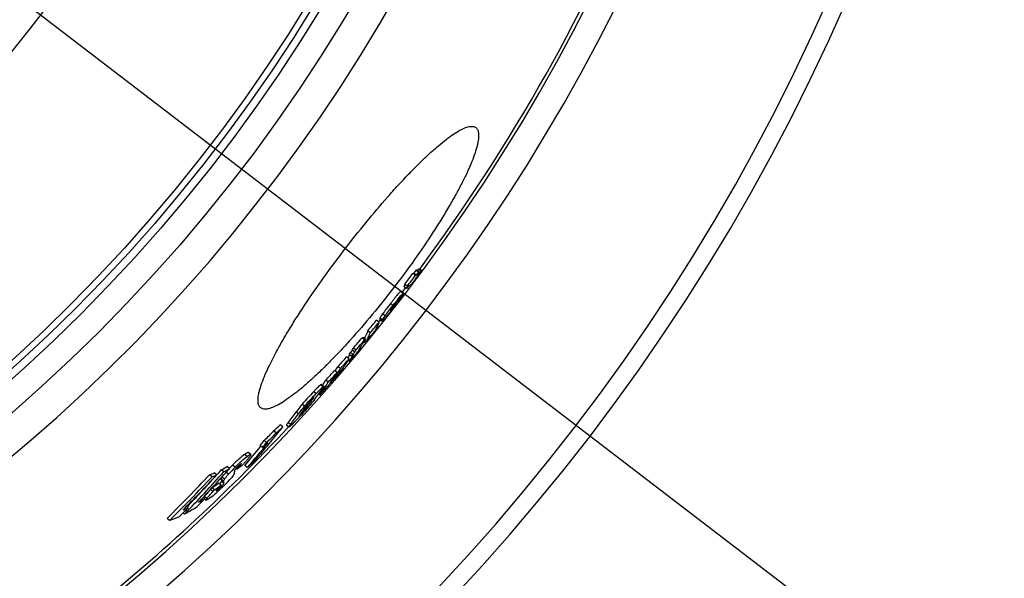
# Model space of a CAD drawing. Extents: x -1913 to 37449, y -8848 to 6615.
# Drawn here: x 18101 to 18414, y 1640 to 1817 of the extents above; entities that cross this region are included whole.
import ezdxf

# ---------------------------------------------------------------- set-up
doc = ezdxf.new("R2010")
doc.units = 0
doc.header["$LTSCALE"] = 5
doc.header["$MEASUREMENT"] = 0
doc.layers.get('0').update_dxf_attribs({"linetype": 'CONTINUOUS'})
doc.layers.add('AM_5', color=3, linetype='CONTINUOUS', lineweight=25)
doc.layers.add('BEZUGSACHSEN', color=7, linetype='CONTINUOUS')

# ---------------------------------------------------------------- blocks, each defined once
blk = doc.blocks.new('*S51521')
at = {"layer": 'AM_5'}
blk.add_line((1485.78, 169.64), (879.76, 634), dxfattribs=at)

msp = doc.modelspace()

# ---------------------------------------------------------------- linework, layer by layer
at = {"color": 7, "linetype": 'Continuous'}
for p, q in [((18226.92, 1735.79), (18226.13, 1736.4)), ((18227.17, 1735.85), (18226.37, 1736.46)), ((18227.85, 1736.78), (18227.06, 1737.39)), ((18228.08, 1736.85), (18227.29, 1737.46)), ((18228.72, 1737.15), (18227.92, 1737.76)), ((18228.9, 1737.27), (18228.11, 1737.88)), ((18223.59, 1732.74), (18223.22, 1732.26)), ((18224.32, 1732.31), (18223.52, 1732.92)), ((18223.65, 1732.82), (18223.59, 1732.74)), ((18223.02, 1730.06), (18222.22, 1730.66)), ((18223, 1729.69), (18222.96, 1729.71)), ((18223.03, 1730.03), (18223.02, 1729.99)), ((18224.02, 1731.65), (18223.22, 1732.26)), ((18224.79, 1732.44), (18224.67, 1732.29)), ((18219.99, 1726.04), (18220.4, 1726.57)), ((18220.43, 1726.45), (18219.99, 1725.89)), ((18220.4, 1726.57), (18220.34, 1726.62)), ((18220.38, 1726.31), (18220.34, 1726.33)), ((18220.38, 1726.31), (18220.52, 1726.5)), ((18220.49, 1726.52), (18220.43, 1726.45)), ((18219.23, 1724.92), (18219.14, 1724.8)), ((18219.15, 1724.98), (18219.3, 1725.17)), ((18219.24, 1724.58), (18219.22, 1724.56)), ((18219.38, 1725.11), (18219.23, 1724.92)), ((18219.25, 1724.6), (18219.24, 1724.58)), ((18219.3, 1724.67), (18219.25, 1724.6)), ((18219.3, 1725.17), (18219.36, 1725.25)), ((18219.99, 1725.89), (18219.38, 1725.11)), ((18219.91, 1725.95), (18219.99, 1726.04)), ((18215.38, 1720.98), (18214.59, 1721.59)), ((18215.62, 1721.82), (18216.41, 1721.21)), ((18212.6, 1717.59), (18211.81, 1718.2)), ((18210.79, 1715.34), (18209.99, 1715.95)), ((18210.34, 1716.09), (18210.13, 1715.84)), ((18211.13, 1715.48), (18210.34, 1716.09)), ((18210.75, 1714.79), (18210.53, 1714.52)), ((18211.17, 1714.6), (18210.8, 1714.88)), ((18207.1, 1710.73), (18206.3, 1711.34)), ((18207.67, 1711.4), (18206.88, 1712.01)), ((18208.05, 1712.11), (18207.26, 1712.72)), ((18209.14, 1712.17), (18209.13, 1712.16)), ((18209.58, 1712.83), (18209.45, 1712.94)), ((18205.88, 1709.32), (18205.09, 1709.93)), ((18205.6, 1708.87), (18206.01, 1708.56)), ((18206.71, 1710.03), (18205.92, 1710.64)), ((18202.06, 1704.99), (18201.26, 1705.6)), ((18203.14, 1706.21), (18202.35, 1706.82)), ((18199.26, 1701.9), (18198.47, 1702.51)), ((18199.99, 1701.59), (18199.95, 1701.61)), ((18200.03, 1701.7), (18199.99, 1701.66)), ((18199.99, 1701.59), (18200.04, 1701.66)), ((18200.33, 1702.06), (18200.03, 1701.7)), ((18200.04, 1701.66), (18200.1, 1701.74)), ((18200.37, 1702.02), (18200.06, 1701.66)), ((18197.84, 1700.55), (18197.05, 1701.16)), ((18193.84, 1695.82), (18194.32, 1696.48)), ((18196.2, 1698.13), (18196.56, 1697.86)), ((18189.96, 1691.03), (18189.96, 1691.02)), ((18182.75, 1685.84), (18181.95, 1686.45)), ((18184.85, 1687.74), (18184.05, 1688.36)), ((18186.05, 1688.31), (18186.84, 1687.7)), ((18179.73, 1682.79), (18178.93, 1683.4)), ((18174.71, 1679.01), (18173.91, 1679.63)), ((18178.46, 1681.2), (18177.66, 1681.82)), ((18166.16, 1673.46), (18165.35, 1674.08)), ((18168.01, 1674.54), (18167.2, 1675.16)), ((18167.97, 1674.6), (18167.95, 1674.59)), ((18170.31, 1674.38), (18170.05, 1674.58)), ((18170.31, 1674.38), (18170.69, 1674.81)), ((18173.61, 1674.88), (18172.8, 1675.5)), ((18162.42, 1671.92), (18161.61, 1672.54)), ((18163.93, 1672.5), (18163.12, 1673.12)), ((18163.17, 1667.75), (18162.37, 1668.37)), ((18165.32, 1669.29), (18164.51, 1669.9)), ((18160.1, 1665.01), (18159.6, 1665.4)), ((18160.05, 1664.94), (18160.58, 1664.53)), ((18154.86, 1662.06), (18154.3, 1662.49)), ((18148.99, 1658.11), (18148.18, 1658.74)), ((18153.72, 1660.12), (18153.27, 1660.47))]:
    msp.add_line(p, q, dxfattribs=at)
at = {"color": 9, "linetype": 'Continuous'}
for p, q in [((18227.91, 1736.14), (18227.68, 1736.31)), ((18228.13, 1736.37), (18227.87, 1736.56)), ((18219.79, 1726.21), (18219, 1726.82)), ((18217.28, 1722.93), (18216.49, 1723.54)), ((18219.18, 1724.66), (18219.14, 1724.69)), ((18219.74, 1725.34), (18219.63, 1725.43)), ((18220.36, 1726.19), (18220.28, 1726.25)), ((18216.41, 1721.22), (18215.62, 1721.83)), ((18216.45, 1721.64), (18215.66, 1722.25)), ((18209, 1712.16), (18208.98, 1712.17)), ((18206.08, 1708.7), (18205.69, 1709.01)), ((18200.09, 1701.89), (18200.03, 1701.93)), ((18201.03, 1703.05), (18200.87, 1703.18)), ((18195.43, 1698.28), (18194.63, 1698.9)), ((18196.79, 1698.23), (18196.46, 1698.49)), ((18197.64, 1700.45), (18196.84, 1701.06)), ((18194.32, 1696.48), (18194.19, 1696.59)), ((18189.86, 1691.84), (18189.06, 1692.45)), ((18191.06, 1692.16), (18190.89, 1692.29)), ((18191.79, 1694.3), (18190.99, 1694.91)), ((18191.62, 1692.84), (18191.41, 1692.99)), ((18187.33, 1688.45), (18186.54, 1689.07)), ((18190.45, 1691.49), (18190.35, 1691.58)), ((18173.55, 1678.35), (18172.75, 1678.97)), ((18167.64, 1672.74), (18166.9, 1673.31)), ((18169.71, 1674.96), (18168.9, 1675.58)), ((18170.69, 1674.81), (18170.43, 1675)), ((18171.54, 1675.82), (18171.41, 1675.92)), ((18166.14, 1670.42), (18165.34, 1671.04)), ((18166.17, 1669.86), (18165.36, 1670.48)), ((18166.18, 1670.21), (18165.38, 1670.83)), ((18166.41, 1671.21), (18165.61, 1671.83)), ((18162.68, 1667.22), (18161.88, 1667.84)), ((18163.98, 1667.55), (18163.86, 1667.64)), ((18165.47, 1668.95), (18165.2, 1669.16)), ((18160.79, 1665.01), (18159.99, 1665.62))]:
    msp.add_line(p, q, dxfattribs=at)
for radius in [510.83, 508.84, 441]:
    msp.add_circle((17757.98, 2086.54), radius, dxfattribs=at)
at = {"color": 7, "linetype": 'Continuous'}
msp.add_circle((17757.98, 2086.54), 423, dxfattribs=at)
at = {"color": 9, "linetype": 'Continuous'}
for radius, start, end in [(531.82, 197.4634, 0), (654.97, 203.28235, 352.98413), (586.54, 281.95413, 352.16069)]:
    msp.add_arc((17757.98, 2086.54), radius, start, end, dxfattribs=at)
at = {"color": 7, "linetype": 'Continuous'}
for centre, radius, start, end in [((17757.98, 2086.54), 660.5, 203.25477, 353.04315), ((17757.98, 2086.54), 595, 281.9263, 352.27286), ((17757.98, 2086.54), 585.5, 323.43875, 352.14679), ((17758.32, 2084.06), 582.85, 322.95417, 323.38161), ((17758.32, 2084.05), 583.85, 322.95344, 323.38015), ((18224.96, 1741.43), 5.17, 283.0362, 285.8344), ((18225.73, 1740.92), 5.27, 283.1024, 285.8475), ((18225.8, 1741.84), 4.63, 285.819, 288.7853), ((18127.6, 1812.16), 124.9, 323.1515, 323.438), ((18226.56, 1741.31), 4.71, 285.8846, 288.7966), ((18225.89, 1741.1), 3.91, 301.2707, 304.5622), ((18226.68, 1740.49), 3.91, 301.2982, 304.586), ((17759.74, 2086.49), 584.7, 322.0003, 322.40275), ((17759.7, 2086.45), 584.74, 322.00611, 322.40162), ((17757.98, 2086.54), 585.5, 322.5275, 322.71054), ((18219.52, 1730.14), 3.51, 353.8346, 357.4744), ((18222.75, 1736.11), 4.64, 285.7957, 288.7554), ((18223.15, 1737.35), 5.18, 283.0372, 285.831), ((18216.01, 1725.14), 3.14, 351.403, 353.7186), ((18218.91, 1724.93), 0.385, 312.683, 314.7056), ((18217.56, 1726.22), 2.25, 317.7179, 317.9537), ((18012.58, 1887.67), 263.26, 321.7432, 321.8839), ((18196.03, 1743.91), 30.12, 321.2393, 321.9383), ((18233.41, 1715.39), 17.26, 141.143, 141.9424), ((18217.39, 1726.71), 3.01, 350.0374, 352.2599), ((17771.01, 2082.43), 571.81, 320.4329, 320.8723), ((17771.03, 2082.41), 572.79, 320.4362, 320.8749), ((17757.98, 2086.54), 585.5, 321.36776, 321.44701), ((17769.39, 2080.24), 573.46, 320.38687, 320.82503), ((17784.76, 2074.1), 555.96, 319.4585, 319.8946), ((17784.81, 2074.06), 556.91, 319.4635, 319.8988), ((18173.94, 1734.31), 41.44, 327.8632, 330.5472), ((17784.42, 2073.51), 557.02, 319.8867, 320.0019), ((18173.22, 1734.71), 42.27, 331.6307, 332.7255), ((18174.25, 1735.38), 41.91, 330.563, 331.6473), ((18169.54, 1731.24), 41.81, 330.4799, 331.5667), ((18171.4, 1731.02), 41.24, 327.2411, 330.4892), ((18170.29, 1730.67), 41.86, 330.4693, 331.5546), ((18169.78, 1732.08), 42.18, 331.5799, 332.6769), ((18170.53, 1731.51), 42.23, 331.5678, 332.6632), ((18174.11, 1741), 45.38, 320.3979, 320.5236), ((18179.53, 1737.73), 39.02, 319.328, 319.5611), ((18187.46, 1730.01), 28.09, 320.5555, 320.6971), ((18177.15, 1733.43), 38.42, 326.5048, 327.5891), ((18131.57, 1778.6), 102.03, 319.5602, 319.8664), ((17811.66, 2054.48), 522.97, 318.3348, 318.7885), ((18133.29, 1755.38), 85.98, 323.87, 327.6029), ((17811.76, 2054.41), 523.85, 318.3416, 318.7945), ((18170.67, 1731.58), 41.16, 327.7604, 329.2663), ((17811.56, 2054.58), 523.12, 317.6993, 318.1558), ((17811.66, 2054.5), 523.99, 317.7072, 318.1629), ((17808.9, 2050.58), 524.16, 318.3183, 318.7073), ((18129.41, 1751.25), 86.12, 326.0603, 327.5133), ((18130.7, 1752.29), 85.86, 325.0044, 326.463), ((18129.72, 1753.01), 86.07, 326.4677, 327.5444), ((18130.42, 1752.47), 86.19, 326.4629, 327.538), ((18126.94, 1748.06), 85.8, 324.501, 327.4524), ((18126.01, 1748.75), 85.95, 326.1636, 327.4557), ((17835.18, 2008.13), 476.45, 319.8411, 319.9671), ((18129.69, 1751.06), 85.78, 324.9466, 326.0599), ((18188.25, 1712.48), 15.88, 318.0017, 318.1758), ((18130.94, 1752.12), 85.56, 323.9311, 324.1929), ((18065.12, 1794.65), 162.78, 322.8729, 324.358), ((18139.86, 1751.53), 78.12, 317.9443, 319.5572), ((18062.44, 1791.63), 162.62, 322.5917, 323.9019), ((18180.63, 1706.37), 16.89, 324.1825, 324.7399), ((18057.78, 1787.72), 162.2, 322.5414, 324.0338), ((18222.62, 1668.04), 41.5, 139.6548, 143.9711), ((18061.09, 1790.11), 162.53, 322.7092, 323.3047), ((18061.02, 1790.17), 162.62, 323.3047, 324.1662), ((18058.38, 1787.25), 162.45, 322.5428, 324.0329), ((18103.31, 1772.95), 119.46, 316.0548, 316.6052), ((18224.41, 1665.74), 42.75, 142.7052, 142.9316), ((18181.85, 1699.77), 11.94, 316.0903, 316.4218), ((18180.97, 1700.61), 13.15, 316.4233, 316.8582), ((17757.98, 2086.54), 585.5, 308.39156, 317.07583), ((17943.07, 1878.08), 307.71, 319.2214, 321.7882), ((17957.56, 1935.85), 335.48, 311.9791, 312.4626), ((17957.95, 1935.55), 335.99, 311.9956, 312.4784), ((17940.88, 1876.01), 307.6, 319.1656, 321.0624), ((17939.28, 1874.71), 306.65, 321.0218, 321.4015), ((17939.68, 1874.38), 307.14, 321.0258, 321.4048), ((17955.42, 1933.55), 336.79, 311.472, 311.8538), ((17940.45, 1876.35), 307.13, 319.1587, 320.647), ((18137.84, 1707.24), 46.61, 317.7537, 318.8936), ((17950.09, 1925.87), 336.09, 311.6864, 312.2535), ((17801.02, 2001.45), 490.82, 315.9381, 318.0675), ((17802.25, 2002.64), 491.35, 316.4057, 318.1067), ((17801.15, 2001.33), 489.62, 317.8103, 318.0591), ((18094.44, 1798.46), 143.17, 299.6869, 300.5442), ((18094.94, 1798.22), 143.65, 299.7202, 300.5745), ((18205.07, 1639.98), 49.73, 135.3112, 138.8109), ((18204.7, 1640.17), 50.35, 135.3104, 136.8505), ((18153.93, 1672.87), 15.6, 0.7241, 2.2077), ((18044.09, 1845.02), 212.25, 306.4913, 307.1756), ((18168.53, 1678.12), 3.79, 322.5535, 323.4188), ((17772.04, 2038.25), 534.33, 314.7438, 316.8092), ((17772.11, 2038.19), 535.26, 314.7583, 316.82), ((17772.92, 2039.02), 535.93, 315.2049, 316.8513), ((17800.9, 2001.56), 489.97, 316.1882, 317.7567), ((18130.28, 1756.58), 89.69, 290.4459, 291.4803), ((18130.86, 1756.37), 90.16, 290.4886, 291.5172), ((18150.63, 1668.19), 14.98, 10.1673, 10.9853), ((18128.61, 1706.5), 53.05, 314.5275, 317.8699), ((18151.45, 1667.58), 14.97, 10.1263, 10.9443), ((18038.74, 1843.48), 214.36, 305.2338, 305.9256), ((18039.15, 1843.26), 214.9, 305.2479, 305.9504), ((17803.27, 2004.22), 492.34, 316.0249, 316.45), ((18086.54, 1786.2), 141.77, 300.3221, 301.2576), ((17773.61, 2040.12), 536.91, 314.829, 315.2408), ((18121.39, 1743.29), 87.85, 291.2545, 292.3907), ((18083.87, 1784.11), 142.3, 299.3948, 301.1916), ((18118.5, 1741.25), 88.55, 290.141, 292.3201)]:
    msp.add_arc(centre, radius, start, end, dxfattribs=at)
for points in [[(18227.06, 1737.39), (18226.83, 1737.08), (18226.6, 1736.77), (18226.37, 1736.46)], [(18227.17, 1735.85), (18227.4, 1736.16), (18227.63, 1736.47), (18227.85, 1736.78)], [(18228.08, 1736.85), (18227.85, 1736.54), (18227.63, 1736.23), (18227.4, 1735.92)], [(18224.02, 1731.65), (18224.2, 1731.89), (18224.38, 1732.13), (18224.56, 1732.37)], [(18224.67, 1732.29), (18224.53, 1732.1), (18224.39, 1731.91), (18224.24, 1731.72)], [(18219.79, 1726.21), (18219.93, 1726.39), (18220.07, 1726.56), (18220.21, 1726.74)], [(18219.36, 1725.25), (18219.55, 1725.48), (18219.73, 1725.72), (18219.91, 1725.95)], [(18210.53, 1714.52), (18210.36, 1714.33), (18210.2, 1714.13), (18210.03, 1713.93)], [(18206.88, 1712.01), (18206.69, 1711.78), (18206.5, 1711.56), (18206.3, 1711.34)], [(18207.29, 1710.7), (18207.1, 1710.48), (18206.91, 1710.26), (18206.71, 1710.03)], [(18207.1, 1710.73), (18207.29, 1710.95), (18207.48, 1711.17), (18207.67, 1711.4)]]:
    msp.add_open_spline(points, degree=3, dxfattribs=at)
for points, knots in [([(18227.4, 1735.92), (18227.44, 1735.94), (18227.62, 1736), (18227.79, 1736.07), (18227.91, 1736.14)], [0, 0, 0, 0, 0.257801, 1, 1, 1, 1]), ([(18228.9, 1737.27), (18228.69, 1736.97), (18228.25, 1736.37), (18227.8, 1735.78), (18227.57, 1735.47)], [0, 0, 0, 0, 0.491373, 1, 1, 1, 1]), ([(18227.91, 1736.14), (18227.93, 1736.15), (18228.01, 1736.22), (18228.08, 1736.3), (18228.13, 1736.37)], [0, 0, 0, 0, 0.235509, 1, 1, 1, 1]), ([(18228.13, 1736.37), (18228.17, 1736.43), (18228.27, 1736.55), (18228.47, 1736.82), (18228.62, 1737.02), (18228.72, 1737.15)], [0, 0, 0, 0, 0.235711, 0.488843, 1, 1, 1, 1]), ([(18225.4, 1732.71), (18225.35, 1732.68), (18225.16, 1732.58), (18224.95, 1732.5), (18224.79, 1732.44)], [0, 0, 0, 0, 0.241395, 1, 1, 1, 1]), ([(18227.57, 1735.47), (18227.44, 1735.29), (18227.17, 1734.94), (18226.78, 1734.41), (18226.4, 1733.92), (18226.07, 1733.49), (18225.8, 1733.15), (18225.61, 1732.92), (18225.49, 1732.79), (18225.43, 1732.73), (18225.41, 1732.71), (18225.4, 1732.71)], [0, 0, 0, 0, 0.190171, 0.378612, 0.5588, 0.718402, 0.843179, 0.927653, 0.97705, 0.991308, 1, 1, 1, 1]), ([(18222.22, 1730.66), (18222.22, 1730.67), (18222.19, 1730.66), (18222.14, 1730.63), (18222.07, 1730.56), (18221.97, 1730.46), (18221.84, 1730.32), (18221.6, 1730.05), (18221.23, 1729.62), (18220.73, 1729.01), (18220.17, 1728.31), (18219.59, 1727.57), (18219.19, 1727.07), (18219, 1726.82)], [0, 0, 0, 0, 0.004991, 0.015958, 0.034795, 0.06279, 0.100966, 0.149889, 0.278611, 0.439523, 0.619194, 0.807797, 1, 1, 1, 1]), ([(18220.21, 1726.74), (18220.39, 1726.97), (18220.75, 1727.42), (18221.27, 1728.08), (18221.76, 1728.68), (18222.18, 1729.2), (18222.53, 1729.6), (18222.75, 1729.85), (18222.89, 1729.98), (18222.95, 1730.03), (18222.99, 1730.05), (18223.01, 1730.06), (18223.02, 1730.06)], [0, 0, 0, 0, 0.200683, 0.395236, 0.576909, 0.735051, 0.857984, 0.940006, 0.966433, 0.984348, 0.994935, 1, 1, 1, 1]), ([(18222.96, 1729.57), (18222.93, 1729.5), (18222.83, 1729.31), (18222.7, 1729.13), (18222.62, 1729.01)], [0, 0, 0, 0, 0.331326, 1, 1, 1, 1]), ([(18222.99, 1729.67), (18222.99, 1729.66), (18222.98, 1729.63), (18222.97, 1729.6), (18222.96, 1729.57)], [0, 0, 0, 0, 0.202372, 1, 1, 1, 1]), ([(18223.02, 1730.06), (18223.02, 1730.05), (18223.02, 1730.05), (18223.03, 1730.04), (18223.03, 1730.03)], [0, 0, 0, 0, 0.203835, 1, 1, 1, 1]), ([(18219, 1726.82), (18218.55, 1726.24), (18217.7, 1725.16), (18216.87, 1724.07), (18216.49, 1723.54)], [0, 0, 0, 0, 0.529765, 1, 1, 1, 1]), ([(18222.62, 1729.01), (18222.45, 1728.77), (18222.04, 1728.21), (18221.35, 1727.3), (18220.55, 1726.26), (18219.99, 1725.54), (18219.7, 1725.17)], [0, 0, 0, 0, 0.182538, 0.433157, 0.713342, 1, 1, 1, 1]), ([(18220.34, 1726.63), (18220.33, 1726.62), (18220.29, 1726.59), (18220.16, 1726.45), (18220.05, 1726.32), (18219.97, 1726.21)], [0, 0, 0, 0, 0.100612, 0.278013, 1, 1, 1, 1]), ([(18220.39, 1726.64), (18220.38, 1726.64), (18220.37, 1726.65), (18220.35, 1726.64), (18220.34, 1726.63)], [0, 0, 0, 0, 0.160035, 1, 1, 1, 1]), ([(18220.4, 1726.57), (18220.4, 1726.59), (18220.4, 1726.61), (18220.39, 1726.64), (18220.39, 1726.64)], [0, 0, 0, 0, 0.574853, 1, 1, 1, 1]), ([(18216.49, 1723.54), (18216.36, 1723.36), (18216.17, 1723.11), (18215.96, 1722.79), (18215.85, 1722.62), (18215.76, 1722.48), (18215.7, 1722.38), (18215.67, 1722.3), (18215.66, 1722.26), (18215.66, 1722.25)], [0, 0, 0, 0, 0.436268, 0.604426, 0.739147, 0.842667, 0.918198, 0.969352, 1, 1, 1, 1]), ([(18219.22, 1724.56), (18219.03, 1724.33), (18218.68, 1723.87), (18218.15, 1723.22), (18217.66, 1722.61), (18217.28, 1722.15), (18217.02, 1721.84), (18216.86, 1721.65), (18216.72, 1721.5), (18216.62, 1721.38), (18216.54, 1721.3), (18216.48, 1721.24), (18216.44, 1721.21), (18216.42, 1721.2), (18216.41, 1721.21)], [0, 0, 0, 0, 0.200661, 0.395164, 0.576891, 0.735327, 0.802002, 0.858738, 0.905059, 0.941126, 0.967595, 0.985418, 0.995707, 1, 1, 1, 1]), ([(18217.28, 1722.93), (18217.66, 1723.46), (18218.5, 1724.55), (18219.34, 1725.63), (18219.79, 1726.21)], [0, 0, 0, 0, 0.470235, 1, 1, 1, 1]), ([(18219.12, 1724.67), (18219.12, 1724.66), (18219.12, 1724.65), (18219.12, 1724.63), (18219.12, 1724.63)], [0, 0, 0, 0, 0.607291, 1, 1, 1, 1]), ([(18219.12, 1724.63), (18219.13, 1724.63), (18219.14, 1724.63), (18219.15, 1724.64), (18219.16, 1724.64), (18219.17, 1724.65)], [0, 0, 0, 0, 0.26121, 0.53234, 1, 1, 1, 1]), ([(18219.24, 1725.23), (18219.22, 1725.19), (18219.18, 1725.12), (18219.16, 1725.03), (18219.15, 1724.98)], [0, 0, 0, 0, 0.418507, 1, 1, 1, 1]), ([(18219.18, 1724.66), (18219.18, 1724.66), (18219.2, 1724.68), (18219.21, 1724.69), (18219.22, 1724.71)], [0, 0, 0, 0, 0.204921, 1, 1, 1, 1]), ([(18219.23, 1724.71), (18219.24, 1724.72), (18219.27, 1724.76), (18219.31, 1724.8), (18219.34, 1724.84)], [0, 0, 0, 0, 0.200985, 1, 1, 1, 1]), ([(18219.82, 1726.03), (18219.68, 1725.85), (18219.48, 1725.59), (18219.29, 1725.32), (18219.24, 1725.23)], [0, 0, 0, 0, 0.664382, 1, 1, 1, 1]), ([(18219.34, 1724.84), (18219.35, 1724.85), (18219.41, 1724.92), (18219.47, 1725), (18219.52, 1725.06)], [0, 0, 0, 0, 0.215719, 1, 1, 1, 1]), ([(18219.74, 1725.34), (18219.84, 1725.47), (18219.98, 1725.65), (18220.14, 1725.86), (18220.23, 1725.98), (18220.29, 1726.07), (18220.33, 1726.13), (18220.35, 1726.16), (18220.36, 1726.18), (18220.36, 1726.19)], [0, 0, 0, 0, 0.454984, 0.641933, 0.781204, 0.877082, 0.939984, 0.978805, 1, 1, 1, 1]), ([(18215.38, 1720.98), (18215.28, 1720.72), (18214.87, 1719.69), (18214.37, 1718.7), (18213.95, 1717.99)], [0, 0, 0, 0, 0.253596, 1, 1, 1, 1]), ([(18215.66, 1722.25), (18215.66, 1722.21), (18215.65, 1722.07), (18215.63, 1721.94), (18215.62, 1721.83)], [0, 0, 0, 0, 0.257422, 1, 1, 1, 1]), ([(18215.62, 1721.83), (18215.62, 1721.83), (18215.62, 1721.83), (18215.62, 1721.82), (18215.62, 1721.82)], [0, 0, 0, 0, 0.341221, 1, 1, 1, 1]), ([(18216.41, 1721.22), (18216.42, 1721.26), (18216.44, 1721.39), (18216.45, 1721.53), (18216.45, 1721.64)], [0, 0, 0, 0, 0.242958, 1, 1, 1, 1]), ([(18216.41, 1721.21), (18216.41, 1721.21), (18216.41, 1721.21), (18216.41, 1721.22), (18216.41, 1721.22)], [0, 0, 0, 0, 0.181811, 1, 1, 1, 1]), ([(18216.45, 1721.64), (18216.45, 1721.65), (18216.47, 1721.69), (18216.5, 1721.77), (18216.56, 1721.87), (18216.64, 1722.01), (18216.75, 1722.18), (18216.97, 1722.5), (18217.15, 1722.75), (18217.28, 1722.93)], [0, 0, 0, 0, 0.030641, 0.081791, 0.157322, 0.260842, 0.395564, 0.563725, 1, 1, 1, 1]), ([(18211.81, 1718.2), (18211.73, 1717.99), (18211.4, 1717.17), (18211.02, 1716.38), (18210.71, 1715.8)], [0, 0, 0, 0, 0.252993, 1, 1, 1, 1]), ([(18211.17, 1714.6), (18211.31, 1714.84), (18211.85, 1715.8), (18212.3, 1716.81), (18212.6, 1717.59)], [0, 0, 0, 0, 0.247083, 1, 1, 1, 1]), ([(18209.07, 1712.08), (18208.96, 1711.94), (18208.52, 1711.42), (18208.07, 1710.89), (18207.74, 1710.5)], [0, 0, 0, 0, 0.25332, 1, 1, 1, 1]), ([(18209.03, 1712.26), (18209.02, 1712.24), (18209, 1712.21), (18208.98, 1712.17), (18208.97, 1712.15), (18208.96, 1712.13), (18208.95, 1712.12), (18208.95, 1712.11), (18208.95, 1712.11)], [0, 0, 0, 0, 0.353748, 0.658399, 0.785381, 0.889511, 0.963841, 1, 1, 1, 1]), ([(18208.95, 1712.11), (18208.96, 1712.11), (18208.96, 1712.11), (18208.97, 1712.12), (18208.98, 1712.14), (18209, 1712.15), (18209, 1712.16)], [0, 0, 0, 0, 0.057016, 0.202227, 0.489756, 1, 1, 1, 1]), ([(18209, 1712.16), (18209.01, 1712.17), (18209.05, 1712.21), (18209.1, 1712.26), (18209.13, 1712.3)], [0, 0, 0, 0, 0.205626, 1, 1, 1, 1]), ([(18206.01, 1708.56), (18206, 1708.56), (18206.01, 1708.58), (18206.02, 1708.61), (18206.05, 1708.65), (18206.07, 1708.68), (18206.08, 1708.7)], [0, 0, 0, 0, 0.087643, 0.290084, 0.598815, 1, 1, 1, 1]), ([(18207.74, 1710.5), (18207.63, 1710.37), (18207.42, 1710.12), (18207.11, 1709.75), (18206.81, 1709.41), (18206.58, 1709.15), (18206.42, 1708.97), (18206.31, 1708.85), (18206.22, 1708.76), (18206.15, 1708.68), (18206.09, 1708.62), (18206.05, 1708.59), (18206.03, 1708.57), (18206.01, 1708.56), (18206.01, 1708.56)], [0, 0, 0, 0, 0.192853, 0.379126, 0.55419, 0.710742, 0.779083, 0.839127, 0.889857, 0.930672, 0.961483, 0.982682, 0.995058, 1, 1, 1, 1]), ([(18199.79, 1701.59), (18199.8, 1701.59), (18199.8, 1701.6), (18199.81, 1701.6), (18199.83, 1701.62), (18199.86, 1701.65), (18199.9, 1701.69), (18199.96, 1701.75), (18200.02, 1701.81), (18200.05, 1701.85)], [0, 0, 0, 0, 0.01547, 0.053508, 0.121473, 0.225091, 0.367902, 0.549076, 1, 1, 1, 1]), ([(18199.91, 1701.79), (18199.9, 1701.77), (18199.87, 1701.72), (18199.83, 1701.67), (18199.81, 1701.64), (18199.8, 1701.62), (18199.8, 1701.6), (18199.79, 1701.59), (18199.79, 1701.59)], [0, 0, 0, 0, 0.367482, 0.676177, 0.801075, 0.900538, 0.968629, 1, 1, 1, 1]), ([(18200.09, 1701.89), (18200.3, 1702.13), (18200.63, 1702.51), (18200.93, 1702.9), (18201.03, 1703.05)], [0, 0, 0, 0, 0.649553, 1, 1, 1, 1]), ([(18194.63, 1698.9), (18194.03, 1698.26), (18192.79, 1696.96), (18191.59, 1695.61), (18190.99, 1694.91)], [0, 0, 0, 0, 0.486702, 1, 1, 1, 1]), ([(18191.79, 1694.3), (18192.39, 1695), (18193.59, 1696.34), (18194.82, 1697.65), (18195.43, 1698.28)], [0, 0, 0, 0, 0.513299, 1, 1, 1, 1]), ([(18196.84, 1701.06), (18196.79, 1701.02), (18196.66, 1700.91), (18196.36, 1700.64), (18195.91, 1700.2), (18195.3, 1699.59), (18194.86, 1699.13), (18194.63, 1698.9)], [0, 0, 0, 0, 0.068764, 0.158826, 0.392858, 0.679611, 1, 1, 1, 1]), ([(18195.43, 1698.28), (18195.66, 1698.52), (18196.09, 1698.97), (18196.7, 1699.59), (18197.16, 1700.03), (18197.46, 1700.3), (18197.58, 1700.41), (18197.64, 1700.45)], [0, 0, 0, 0, 0.320393, 0.607148, 0.84118, 0.93124, 1, 1, 1, 1]), ([(18197.87, 1699.2), (18197.78, 1699.11), (18197.61, 1698.92), (18197.37, 1698.65), (18197.14, 1698.41), (18196.95, 1698.21), (18196.79, 1698.05), (18196.69, 1697.95), (18196.62, 1697.89), (18196.59, 1697.87), (18196.58, 1697.86), (18196.56, 1697.86), (18196.56, 1697.86)], [0, 0, 0, 0, 0.206638, 0.401783, 0.57943, 0.731971, 0.851999, 0.935308, 0.963266, 0.982717, 0.994463, 1, 1, 1, 1]), ([(18196.56, 1697.86), (18196.56, 1697.86), (18196.56, 1697.88), (18196.57, 1697.9), (18196.59, 1697.94), (18196.63, 1698), (18196.7, 1698.1), (18196.76, 1698.19), (18196.79, 1698.23)], [0, 0, 0, 0, 0.028992, 0.089886, 0.182137, 0.302274, 0.613014, 1, 1, 1, 1]), ([(18197.05, 1701.16), (18197.04, 1701.17), (18197.01, 1701.17), (18196.94, 1701.13), (18196.89, 1701.09), (18196.84, 1701.06)], [0, 0, 0, 0, 0.109615, 0.30449, 1, 1, 1, 1]), ([(18197.84, 1700.55), (18197.85, 1700.55), (18197.85, 1700.53), (18197.85, 1700.5), (18197.83, 1700.46), (18197.8, 1700.4), (18197.73, 1700.26), (18197.59, 1700.06), (18197.47, 1699.89), (18197.4, 1699.79)], [0, 0, 0, 0, 0.031054, 0.05605, 0.088511, 0.176055, 0.292591, 0.603092, 1, 1, 1, 1]), ([(18197.64, 1700.45), (18197.68, 1700.48), (18197.74, 1700.52), (18197.81, 1700.56), (18197.84, 1700.56), (18197.84, 1700.55)], [0, 0, 0, 0, 0.695615, 0.890471, 1, 1, 1, 1]), ([(18194.9, 1696.39), (18194.3, 1695.6), (18192.75, 1693.72), (18191.1, 1691.92), (18190.11, 1690.88)], [0, 0, 0, 0, 0.408223, 1, 1, 1, 1]), ([(18193.64, 1695.97), (18193.55, 1695.87), (18193.28, 1695.54), (18193.03, 1695.2), (18192.86, 1694.96)], [0, 0, 0, 0, 0.315073, 1, 1, 1, 1]), ([(18194.38, 1696.79), (18194.32, 1696.73), (18194.07, 1696.46), (18193.82, 1696.18), (18193.64, 1695.97)], [0, 0, 0, 0, 0.236425, 1, 1, 1, 1]), ([(18194.69, 1697.06), (18194.69, 1697.06), (18194.68, 1697.06), (18194.65, 1697.05), (18194.59, 1697), (18194.5, 1696.91), (18194.42, 1696.83), (18194.38, 1696.79)], [0, 0, 0, 0, 0.021426, 0.064462, 0.243348, 0.563064, 1, 1, 1, 1]), ([(18194.42, 1696.62), (18194.46, 1696.67), (18194.51, 1696.74), (18194.57, 1696.84), (18194.61, 1696.9), (18194.65, 1696.96), (18194.67, 1697), (18194.69, 1697.03), (18194.69, 1697.06), (18194.69, 1697.06)], [0, 0, 0, 0, 0.354578, 0.514843, 0.660423, 0.787659, 0.891427, 0.964611, 1, 1, 1, 1]), ([(18189.86, 1691.84), (18189.98, 1692.01), (18190.6, 1692.85), (18191.25, 1693.66), (18191.79, 1694.3)], [0, 0, 0, 0, 0.196241, 1, 1, 1, 1]), ([(18190.57, 1691.62), (18190.61, 1691.66), (18190.78, 1691.84), (18190.94, 1692.02), (18191.06, 1692.16)], [0, 0, 0, 0, 0.256943, 1, 1, 1, 1]), ([(18191.06, 1692.16), (18191.12, 1692.23), (18191.31, 1692.45), (18191.49, 1692.68), (18191.62, 1692.84)], [0, 0, 0, 0, 0.30369, 1, 1, 1, 1]), ([(18186.54, 1689.07), (18186.46, 1688.97), (18186.33, 1688.8), (18186.19, 1688.59), (18186.1, 1688.46), (18186.06, 1688.39), (18186.04, 1688.35), (18186.04, 1688.31), (18186.05, 1688.31)], [0, 0, 0, 0, 0.400075, 0.712875, 0.829875, 0.917135, 0.972951, 1, 1, 1, 1]), ([(18189.32, 1690.05), (18189.08, 1689.8), (18188.63, 1689.33), (18188, 1688.7), (18187.53, 1688.24), (18187.22, 1687.96), (18187.09, 1687.85), (18187.04, 1687.81)], [0, 0, 0, 0, 0.321059, 0.608611, 0.842831, 0.932366, 1, 1, 1, 1]), ([(18190.29, 1691.51), (18190.26, 1691.46), (18190.2, 1691.38), (18190.13, 1691.29), (18190.08, 1691.22), (18190.04, 1691.16), (18190, 1691.1), (18189.97, 1691.06), (18189.96, 1691.04), (18189.96, 1691.03), (18189.96, 1691.03)], [0, 0, 0, 0, 0.321434, 0.471946, 0.613412, 0.743135, 0.856837, 0.947117, 0.979548, 1, 1, 1, 1]), ([(18189.96, 1691.02), (18189.96, 1691.02), (18189.98, 1691.03), (18190.01, 1691.05), (18190.05, 1691.09), (18190.11, 1691.15), (18190.19, 1691.22), (18190.3, 1691.34), (18190.39, 1691.43), (18190.45, 1691.49)], [0, 0, 0, 0, 0.020781, 0.075141, 0.165753, 0.289812, 0.441385, 0.613843, 1, 1, 1, 1]), ([(18181.95, 1686.45), (18181.45, 1685.89), (18180.47, 1684.85), (18179.43, 1683.86), (18178.93, 1683.4)], [0, 0, 0, 0, 0.52594, 1, 1, 1, 1]), ([(18179.73, 1682.79), (18180.23, 1683.25), (18181.27, 1684.24), (18182.25, 1685.27), (18182.75, 1685.84)], [0, 0, 0, 0, 0.474058, 1, 1, 1, 1]), ([(18186.84, 1687.7), (18186.84, 1687.7), (18186.84, 1687.73), (18186.86, 1687.78), (18186.9, 1687.85), (18186.98, 1687.98), (18187.13, 1688.19), (18187.26, 1688.36), (18187.33, 1688.45)], [0, 0, 0, 0, 0.027028, 0.082839, 0.1701, 0.287102, 0.599912, 1, 1, 1, 1]), ([(18187.04, 1687.81), (18187.01, 1687.79), (18186.97, 1687.75), (18186.91, 1687.72), (18186.88, 1687.7), (18186.85, 1687.69), (18186.84, 1687.7)], [0, 0, 0, 0, 0.406879, 0.707279, 0.900665, 1, 1, 1, 1]), ([(18173.91, 1679.63), (18173.89, 1679.64), (18173.84, 1679.64), (18173.7, 1679.6), (18173.46, 1679.47), (18173.13, 1679.25), (18172.88, 1679.07), (18172.75, 1678.97)], [0, 0, 0, 0, 0.042616, 0.110759, 0.327082, 0.631192, 1, 1, 1, 1]), ([(18172.75, 1678.97), (18172.17, 1678.54), (18170.84, 1677.46), (18169.6, 1676.28), (18168.9, 1675.58)], [0, 0, 0, 0, 0.420832, 1, 1, 1, 1]), ([(18169.71, 1674.96), (18170.41, 1675.66), (18171.64, 1676.84), (18172.97, 1677.93), (18173.55, 1678.35)], [0, 0, 0, 0, 0.579178, 1, 1, 1, 1]), ([(18174.71, 1679.01), (18174.74, 1678.99), (18174.73, 1678.92), (18174.7, 1678.84), (18174.66, 1678.75), (18174.59, 1678.64), (18174.51, 1678.5), (18174.4, 1678.36), (18174.14, 1678), (18173.66, 1677.4), (18173.2, 1676.87), (18172.96, 1676.59)], [0, 0, 0, 0, 0.028674, 0.054376, 0.088964, 0.132359, 0.18408, 0.24343, 0.309608, 0.627059, 1, 1, 1, 1]), ([(18173.55, 1678.35), (18173.68, 1678.45), (18173.93, 1678.63), (18174.27, 1678.85), (18174.5, 1678.98), (18174.64, 1679.03), (18174.7, 1679.02), (18174.71, 1679.01)], [0, 0, 0, 0, 0.368856, 0.67299, 0.889305, 0.957424, 1, 1, 1, 1]), ([(18169.69, 1674.11), (18169.62, 1673.99), (18169.53, 1673.78), (18169.51, 1673.56), (18169.51, 1673.47)], [0, 0, 0, 0, 0.627163, 1, 1, 1, 1]), ([(18170.08, 1674.62), (18170, 1674.53), (18169.86, 1674.36), (18169.73, 1674.19), (18169.69, 1674.11)], [0, 0, 0, 0, 0.599491, 1, 1, 1, 1]), ([(18171.47, 1675.97), (18171.24, 1675.79), (18170.75, 1675.36), (18170.31, 1674.89), (18170.08, 1674.62)], [0, 0, 0, 0, 0.453559, 1, 1, 1, 1]), ([(18170.69, 1674.81), (18170.84, 1674.98), (18171.06, 1675.24), (18171.35, 1675.58), (18171.48, 1675.74), (18171.54, 1675.82)], [0, 0, 0, 0, 0.528046, 0.776377, 1, 1, 1, 1]), ([(18171.69, 1676.09), (18171.69, 1676.09), (18171.65, 1676.08), (18171.61, 1676.06), (18171.55, 1676.02), (18171.5, 1675.99), (18171.47, 1675.97)], [0, 0, 0, 0, 0.106205, 0.314626, 0.618685, 1, 1, 1, 1]), ([(18171.57, 1675.86), (18171.59, 1675.89), (18171.63, 1675.94), (18171.67, 1676), (18171.69, 1676.04), (18171.7, 1676.06), (18171.7, 1676.08), (18171.69, 1676.09)], [0, 0, 0, 0, 0.394652, 0.702479, 0.817598, 0.904488, 1, 1, 1, 1]), ([(18165.36, 1670.48), (18165.34, 1670.44), (18165.29, 1670.33), (18165.1, 1670.06), (18164.92, 1669.85), (18164.78, 1669.7)], [0, 0, 0, 0, 0.147764, 0.357441, 1, 1, 1, 1]), ([(18165.61, 1671.83), (18165.55, 1671.73), (18165.45, 1671.57), (18165.35, 1671.31), (18165.32, 1671.13), (18165.34, 1671.04)], [0, 0, 0, 0, 0.392691, 0.661955, 1, 1, 1, 1]), ([(18165.38, 1670.83), (18165.38, 1670.78), (18165.4, 1670.66), (18165.39, 1670.54), (18165.36, 1670.48)], [0, 0, 0, 0, 0.442486, 1, 1, 1, 1]), ([(18165.78, 1672.07), (18165.76, 1672.05), (18165.7, 1671.97), (18165.65, 1671.89), (18165.61, 1671.83)], [0, 0, 0, 0, 0.271893, 1, 1, 1, 1]), ([(18166.14, 1670.42), (18166.13, 1670.52), (18166.15, 1670.69), (18166.26, 1670.95), (18166.35, 1671.12), (18166.41, 1671.21)], [0, 0, 0, 0, 0.33796, 0.607242, 1, 1, 1, 1]), ([(18166.17, 1669.86), (18166.19, 1669.92), (18166.2, 1670.04), (18166.19, 1670.16), (18166.18, 1670.21)], [0, 0, 0, 0, 0.557595, 1, 1, 1, 1]), ([(18166.41, 1671.21), (18166.48, 1671.31), (18166.64, 1671.54), (18167.05, 1672.05), (18167.39, 1672.45), (18167.64, 1672.74)], [0, 0, 0, 0, 0.189933, 0.427231, 1, 1, 1, 1]), ([(18169.53, 1673.07), (18169.53, 1673.03), (18169.5, 1672.94), (18169.44, 1672.79), (18169.32, 1672.59), (18169.06, 1672.22), (18168.61, 1671.65), (18168.19, 1671.18), (18167.95, 1670.92)], [0, 0, 0, 0, 0.041523, 0.102934, 0.188234, 0.299927, 0.603911, 1, 1, 1, 1]), ([(18161.72, 1667.66), (18161.55, 1667.47), (18161.21, 1667.1), (18160.74, 1666.56), (18160.33, 1666.08), (18160.09, 1665.77), (18159.99, 1665.62)], [0, 0, 0, 0, 0.288415, 0.559369, 0.802734, 1, 1, 1, 1]), ([(18160.79, 1665.01), (18160.9, 1665.16), (18161.17, 1665.5), (18161.62, 1666.02), (18162.13, 1666.61), (18162.5, 1667.01), (18162.68, 1667.22)], [0, 0, 0, 0, 0.196709, 0.440616, 0.71185, 1, 1, 1, 1]), ([(18165.81, 1668.68), (18165.09, 1667.98), (18163.82, 1666.79), (18162.46, 1665.69), (18161.87, 1665.26)], [0, 0, 0, 0, 0.578744, 1, 1, 1, 1]), ([(18162.68, 1667.22), (18162.72, 1667.26), (18162.89, 1667.44), (18163.05, 1667.62), (18163.17, 1667.75)], [0, 0, 0, 0, 0.245755, 1, 1, 1, 1]), ([(18164.65, 1668.56), (18164.6, 1668.5), (18164.49, 1668.37), (18164.32, 1668.19), (18164.17, 1668.01), (18164.03, 1667.85), (18163.91, 1667.7), (18163.81, 1667.58), (18163.76, 1667.49), (18163.74, 1667.45), (18163.74, 1667.43), (18163.74, 1667.42)], [0, 0, 0, 0, 0.173521, 0.341224, 0.501077, 0.649967, 0.782999, 0.892481, 0.967467, 0.98869, 1, 1, 1, 1]), ([(18163.74, 1667.42), (18163.75, 1667.42), (18163.78, 1667.43), (18163.83, 1667.45), (18163.9, 1667.49), (18163.95, 1667.53), (18163.98, 1667.55)], [0, 0, 0, 0, 0.102482, 0.309686, 0.615075, 1, 1, 1, 1]), ([(18163.98, 1667.55), (18164.22, 1667.73), (18164.74, 1668.18), (18165.22, 1668.67), (18165.47, 1668.95)], [0, 0, 0, 0, 0.44896, 1, 1, 1, 1]), ([(18165.32, 1669.29), (18165.26, 1669.22), (18165.04, 1668.98), (18164.82, 1668.74), (18164.65, 1668.56)], [0, 0, 0, 0, 0.255748, 1, 1, 1, 1]), ([(18165.47, 1668.95), (18165.64, 1669.13), (18165.86, 1669.38), (18166.08, 1669.7), (18166.14, 1669.81), (18166.17, 1669.86)], [0, 0, 0, 0, 0.649629, 0.85789, 1, 1, 1, 1]), ([(18159.99, 1665.62), (18159.94, 1665.56), (18159.86, 1665.44), (18159.79, 1665.31), (18159.77, 1665.26)], [0, 0, 0, 0, 0.595989, 1, 1, 1, 1]), ([(18160.58, 1664.53), (18160.58, 1664.54), (18160.57, 1664.55), (18160.56, 1664.59), (18160.57, 1664.63), (18160.6, 1664.69), (18160.63, 1664.75), (18160.69, 1664.86), (18160.75, 1664.95), (18160.79, 1665.01)], [0, 0, 0, 0, 0.047866, 0.107606, 0.189122, 0.296636, 0.431662, 0.594413, 1, 1, 1, 1]), ([(18161.87, 1665.26), (18161.72, 1665.15), (18161.45, 1664.95), (18161.12, 1664.74), (18160.89, 1664.61), (18160.76, 1664.55), (18160.66, 1664.52), (18160.6, 1664.52), (18160.58, 1664.53)], [0, 0, 0, 0, 0.367413, 0.672048, 0.793649, 0.890173, 0.958595, 1, 1, 1, 1])]:
    msp.add_open_spline(points, degree=3, knots=knots, dxfattribs=at)
at = {"layer": 'BEZUGSACHSEN', "color": 7, "linetype": 'Continuous'}
for radius in [521.32, 513.29]:
    msp.add_circle((17757.98, 2086.54), radius, dxfattribs=at)
for points, knots in [([(18204.45, 1743.95), (18206.68, 1746.86), (18211.15, 1752.5), (18216.88, 1759.26), (18221.4, 1764.3), (18224.64, 1767.75), (18227.74, 1770.92), (18230.69, 1773.76), (18233.46, 1776.26), (18236.01, 1778.39), (18238.34, 1780.14), (18240.15, 1781.31), (18241.47, 1782.03), (18242.34, 1782.44), (18243.14, 1782.74), (18243.87, 1782.93), (18244.53, 1783.02), (18245.12, 1783.01), (18245.63, 1782.88), (18245.93, 1782.71), (18246.05, 1782.61)], [0, 0, 0, 0, 0.189024, 0.370707, 0.456606, 0.53812, 0.614507, 0.685094, 0.749288, 0.806589, 0.856608, 0.899089, 0.917483, 0.933993, 0.948666, 0.961585, 0.972891, 0.982808, 0.991683, 1, 1, 1, 1]), ([(18246.05, 1782.61), (18246.18, 1782.51), (18246.42, 1782.27), (18246.68, 1781.8), (18246.86, 1781.23), (18246.95, 1780.57), (18246.97, 1779.8), (18246.9, 1778.94), (18246.75, 1777.98), (18246.42, 1776.5), (18245.8, 1774.42), (18244.77, 1771.68), (18243.43, 1768.62), (18241.79, 1765.26), (18239.87, 1761.63), (18237.67, 1757.77), (18235.23, 1753.71), (18231.6, 1747.99), (18226.6, 1740.65), (18222.32, 1734.86), (18220.09, 1731.95)], [0, 0, 0, 0, 0.008331, 0.017273, 0.027294, 0.038725, 0.051779, 0.066587, 0.083227, 0.10174, 0.144419, 0.194568, 0.251932, 0.316122, 0.386647, 0.462926, 0.544298, 0.630031, 0.81135, 1, 1, 1, 1]), ([(18177.87, 1693.76), (18177.74, 1693.85), (18177.51, 1694.1), (18177.25, 1694.56), (18177.08, 1695.12), (18177, 1695.78), (18177, 1696.54), (18177.08, 1697.39), (18177.25, 1698.34), (18177.6, 1699.8), (18178.27, 1701.85), (18179.35, 1704.55), (18180.75, 1707.57), (18182.45, 1710.89), (18184.43, 1714.47), (18186.68, 1718.29), (18189.18, 1722.31), (18192.88, 1727.98), (18197.93, 1735.27), (18202.22, 1741.04), (18204.45, 1743.95)], [0, 0, 0, 0, 0.008317, 0.017192, 0.027109, 0.038415, 0.051334, 0.066007, 0.082517, 0.100911, 0.143393, 0.193411, 0.250712, 0.314906, 0.385493, 0.46188, 0.543394, 0.629293, 0.810976, 1, 1, 1, 1]), ([(18220.09, 1731.95), (18217.85, 1729.04), (18213.37, 1723.4), (18207.58, 1716.68), (18202.99, 1711.69), (18199.7, 1708.28), (18196.54, 1705.16), (18193.53, 1702.37), (18190.71, 1699.91), (18188.1, 1697.83), (18185.72, 1696.12), (18183.88, 1694.98), (18182.53, 1694.29), (18181.64, 1693.89), (18180.82, 1693.6), (18180.08, 1693.42), (18179.41, 1693.33), (18178.82, 1693.36), (18178.3, 1693.49), (18178, 1693.66), (18177.87, 1693.76)], [0, 0, 0, 0, 0.18865, 0.369969, 0.455702, 0.537074, 0.613353, 0.683878, 0.748068, 0.805432, 0.855581, 0.89826, 0.916773, 0.933413, 0.948221, 0.961275, 0.972706, 0.982727, 0.991669, 1, 1, 1, 1])]:
    msp.add_open_spline(points, degree=3, knots=knots, dxfattribs=at)

# ---------------------------------------------------------------- block references
at = {"layer": 'AM_5'}
msp.add_blockref('*S51521', (16916.71, 1423.04), dxfattribs=at)

doc.saveas('drawing.dxf')
